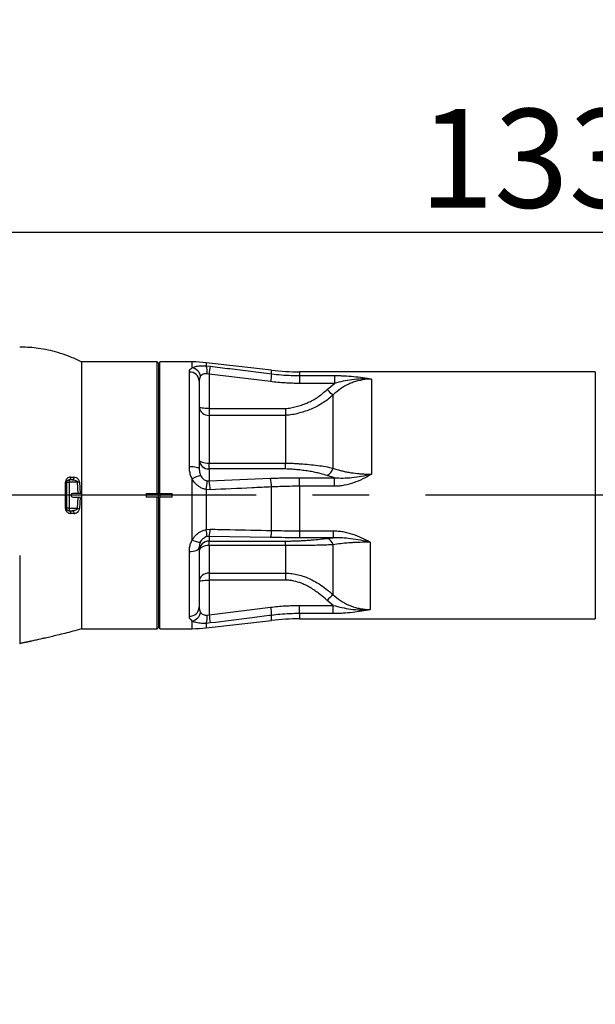
# Model space of a CAD drawing. Units: millimetres. Extents: x 72162 to 85384, y 21750 to 31102.
# Drawn here: x 76031 to 76497, y 28685 to 29482 of the extents above; entities that cross this region are included whole.
import ezdxf

# ---------------------------------------------------------------- set-up
doc = ezdxf.new("R2010")
doc.units = ezdxf.units.MM
doc.header["$LTSCALE"] = 120
doc.header["$PDSIZE"] = -1
doc.linetypes.add('CENTER', pattern=[10.16, 6.35, -1.27, 1.27, -1.27])
doc.layers.add('2细线层', color=4, linetype='Continuous')
doc.layers.add('3中心线层', color=1, linetype='CENTER')
doc.styles.add('宋体-标注', font='txt')
doc.dimstyles.new('ERORT2024$0', dxfattribs={"dimscale": 2, "dimtxt": 40, "dimasz": 40, "dimexe": 0.18, "dimexo": 0.0625, "dimgap": 10, "dimtad": 1, "dimdsep": 46, "dimtxsty": '宋体-标注', "dimcen": 1, "dimadec": 0, "dimazin": 0, "dimtfac": 1, "dimtdec": 4, "dimtmove": 0, "dimatfit": 1, "dimfxl": 1, "dimtolj": 1, "dimtzin": 0, "dimarcsym": 0})
doc.dimstyles.new('ERORT2024$2', dxfattribs={"dimscale": 2, "dimtxt": 40, "dimasz": 40, "dimexe": 0.18, "dimexo": 0.0625, "dimgap": 10, "dimtad": 1, "dimtih": 1, "dimtoh": 1, "dimdsep": 46, "dimtxsty": '宋体-标注', "dimcen": 1, "dimadec": 0, "dimazin": 0, "dimtfac": 1, "dimtdec": 4, "dimtix": 1, "dimtmove": 0, "dimatfit": 0, "dimfxl": 1, "dimtolj": 1, "dimtzin": 0, "dimarcsym": 0})

# ---------------------------------------------------------------- blocks, each defined once
blk = doc.blocks.new('*D55')
at = {"layer": '2细线层', "color": 0, "lineweight": -2}
for p, q in [((75810.7, 29216.47), (75810.7, 29310.49)), ((77060.7, 29310.13), (75890.7, 29310.13)), ((77140.7, 29210.65), (77140.7, 29310.49))]:
    blk.add_line(p, q, dxfattribs=at)
at = {"layer": '2细线层', "color": 0}
for points in [[(75890.7, 29323.47), (75890.7, 29296.8), (75810.7, 29310.13)], [(77060.7, 29296.8), (77060.7, 29323.47), (77140.7, 29310.13)]]:
    blk.add_solid(points, dxfattribs=at)
at = {"layer": 'Defpoints', "color": 0}
for p in [(75810.7, 29310.13), (75810.7, 29216.34), (77140.7, 29210.53)]:
    blk.add_point(p, dxfattribs=at)
at = {"layer": '2细线层', "color": 0, "insert": (76475.7, 29370.13), "char_height": 80, "attachment_point": 5, "style": '宋体-标注'}
blk.add_mtext('\\A1;1330', dxfattribs=at)
blk = doc.blocks.new('*D60')
at = {"layer": '2细线层', "color": 0, "lineweight": -2}
for p, q in [((75810.7, 30341.63), (75810.7, 30437.03)), ((76623.92, 26959.08), (77694.89, 25888.08))]:
    blk.add_line(p, q, dxfattribs=at)
for start, end in [(23.90333, 88.27956), (316.7194, 21.10974)]:
    blk.add_arc((75810.7, 27772.34), 2664.34, start, end, dxfattribs=at)
at = {"layer": '2细线层', "color": 0}
for points in [[(75890.89, 30448.8), (75890.49, 30422.14), (75810.7, 30436.67)], [(77740.78, 25955.03), (77759.91, 25936.46), (77694.63, 25888.33)]]:
    blk.add_solid(points, dxfattribs=at)
at = {"layer": 'Defpoints', "color": 0}
for p in [(75810.7, 30341.5), (78194.96, 28961.44), (75810.7, 27772.34), (75810.7, 27661), (76623.84, 26959.17)]:
    blk.add_point(p, dxfattribs=at)
at = {"layer": '2细线层', "color": 0, "insert": (78272.23, 28791.91), "char_height": 80, "attachment_point": 5, "style": '宋体-标注'}
blk.add_mtext('\\A1;135%%d', dxfattribs=at)

msp = doc.modelspace()

# ---------------------------------------------------------------- linework, layer by layer
at = {"color": 7, "linetype": 'Continuous', "lineweight": 25}
for p, q in [((76142.265, 29205.236), (76080.766, 29205.236)), ((76143.265, 29204.236), (76142.265, 29205.236)), ((76142.265, 29098.736), (76142.265, 29205.236)), ((76143.265, 29204.236), (76143.265, 29098.349)), ((76170.569, 29205.236), (76144.265, 29205.236)), ((76144.265, 29098.736), (76144.265, 29205.236)), ((76234.947, 29198.53), (76181.924, 29204.589)), ((76144.265, 29200.736), (76143.265, 29200.736)), ((76168.265, 29120.586), (76168.265, 29197.025)), ((76181.924, 29202.044), (76185.174, 29201.73)), ((76497.265, 29197.236), (76257.657, 29197.236)), ((76497.265, 29197.236), (76497.265, 28997.236)), ((76176.265, 29189.633), (76176.265, 29118.856)), ((76184.265, 29195.356), (76182.641, 29195.645)), ((76184.265, 29195.356), (76184.265, 29167.492)), ((76234.039, 29189.265), (76184.265, 29195.356)), ((76257.657, 29194.182), (76285.852, 29194.182)), ((76257.657, 29194.182), (76257.657, 29187.815)), ((76285.852, 29194.182), (76285.852, 29187.815)), ((76315.862, 29191.311), (76315.862, 29114.295)), ((76285.852, 29187.815), (76257.657, 29187.815)), ((76279.856, 29182.905), (76285.852, 29187.815)), ((76284.822, 29119.169), (76284.822, 29178.575)), ((76184.265, 29167.492), (76184.265, 29161.975)), ((76184.265, 29167.492), (76246.265, 29167.492)), ((76246.265, 29167.492), (76246.265, 29161.975)), ((76184.265, 29161.975), (76184.265, 29123.285)), ((76246.265, 29161.975), (76184.265, 29161.975)), ((76246.265, 29161.975), (76246.265, 29123.285)), ((76184.265, 29118.546), (76184.265, 29123.285)), ((76184.265, 29123.285), (76246.265, 29123.285)), ((76184.265, 29118.546), (76184.265, 29108.869)), ((76246.265, 29118.546), (76184.265, 29118.546)), ((76246.265, 29118.546), (76246.265, 29123.285)), ((76070.765, 29109.736), (76070.765, 29107.736)), ((76170.569, 29061.141), (76170.569, 29110.444)), ((76182.641, 29108.935), (76184.265, 29108.869)), ((76184.265, 29108.869), (76234.039, 29110.984)), ((76257.657, 29104.556), (76257.657, 29111.488)), ((76257.657, 29111.488), (76285.852, 29111.488)), ((76285.852, 29111.488), (76279.856, 29113.193)), ((76285.852, 29104.556), (76285.852, 29111.488)), ((76068.765, 29107.736), (76070.765, 29107.736)), ((76077.713, 29107.736), (76070.765, 29107.736)), ((76070.765, 29107.736), (76070.765, 29086.736)), ((76079.21, 29107.862), (76077.713, 29107.736)), ((76078.143, 29098.736), (76077.713, 29107.736)), ((76079.21, 29107.862), (76079.653, 29098.736)), ((76181.924, 29101.921), (76181.924, 29069.449)), ((76185.174, 29101.682), (76181.924, 29101.921)), ((76234.947, 29068.76), (76234.947, 29103.997)), ((76257.657, 29104.556), (76257.657, 29068.504)), ((76285.852, 29104.556), (76257.657, 29104.556)), ((76078.143, 29098.736), (76073.765, 29098.736)), ((76073.765, 29095.736), (76078.143, 29095.736)), ((76077.719, 29086.736), (76078.143, 29095.736)), ((76079.653, 29095.736), (76079.219, 29086.612)), ((76080.757, 29098.736), (76079.653, 29098.736)), ((76079.653, 29095.736), (76080.757, 29095.736)), ((76080.757, 29098.736), (76080.765, 29097.237)), ((76080.765, 29097.237), (76080.757, 29095.736)), ((76133.265, 29098.736), (76142.265, 29098.736)), ((76133.265, 29098.736), (76133.265, 29095.736)), ((76142.265, 29095.736), (76133.265, 29095.736)), ((76142.265, 28989.236), (76142.265, 29095.736)), ((76143.265, 29096.123), (76143.265, 29098.349)), ((76143.265, 29096.123), (76143.265, 28990.236)), ((76144.265, 29098.736), (76154.265, 29098.736)), ((76144.265, 29098.736), (76144.265, 29095.736)), ((76144.265, 28989.236), (76144.265, 29095.736)), ((76154.265, 29095.736), (76144.265, 29095.736)), ((76154.265, 29095.736), (76154.265, 29098.736)), ((76070.765, 29086.736), (76068.765, 29086.736)), ((76070.765, 29086.736), (76077.719, 29086.736)), ((76070.765, 29086.736), (76070.765, 29084.736)), ((76077.719, 29086.736), (76079.219, 29086.612)), ((76181.924, 29069.449), (76185.174, 29069.761)), ((76257.657, 29068.504), (76284.919, 29068.504)), ((76257.657, 29068.504), (76257.657, 29062.871)), ((76284.919, 29068.504), (76284.919, 29062.871)), ((76184.265, 29063.87), (76182.641, 29063.74)), ((76234.039, 29063.063), (76184.265, 29063.87)), ((76184.265, 29063.87), (76184.265, 29060.177)), ((76284.919, 29062.871), (76257.657, 29062.871)), ((76279.938, 29062.344), (76284.919, 29062.871)), ((76176.265, 29054.996), (76176.265, 29006.595)), ((76184.265, 29060.177), (76246.265, 29060.177)), ((76184.265, 29056.582), (76184.265, 29060.177)), ((76184.265, 29056.582), (76184.265, 29034.21)), ((76246.265, 29056.582), (76184.265, 29056.582)), ((76246.265, 29056.582), (76246.265, 29060.177)), ((76246.265, 29056.582), (76246.265, 29034.21)), ((76284.764, 29016.745), (76284.764, 29057.251)), ((76314.929, 29059.255), (76314.929, 29004.73)), ((76168.265, 28999.344), (76168.265, 29051.617)), ((76184.265, 29034.21), (76246.265, 29034.21)), ((76184.265, 29034.21), (76184.265, 29028.532)), ((76184.265, 29028.532), (76184.265, 29000.48)), ((76246.265, 29028.532), (76184.265, 29028.532)), ((76246.265, 29034.21), (76246.265, 29028.532)), ((76184.265, 29000.48), (76234.039, 29006.611)), ((76257.657, 29008.071), (76284.919, 29008.071)), ((76257.657, 29001.453), (76257.657, 29008.071)), ((76284.919, 29008.071), (76279.938, 29012.075)), ((76284.919, 29001.453), (76284.919, 29008.071)), ((76182.641, 29000.196), (76184.265, 29000.48)), ((76284.919, 29001.453), (76257.657, 29001.453)), ((76257.657, 28997.236), (76497.265, 28997.236)), ((76080.764, 28989.236), (76142.265, 28989.236)), ((76142.265, 28989.236), (76143.265, 28990.236)), ((76143.265, 28993.736), (76144.265, 28993.736)), ((76144.265, 28989.236), (76170.569, 28989.236)), ((76181.924, 28989.883), (76234.947, 28995.943)), ((76185.174, 28993.843), (76181.924, 28993.541))]:
    msp.add_line(p, q, dxfattribs=at)
at = {"color": 8, "linetype": 'Continuous', "lineweight": 25}
for p, q in [((76170.569, 29200.503), (76170.569, 29205.236)), ((76181.924, 29204.589), (76181.924, 29202.044)), ((76234.947, 29195.594), (76234.947, 29198.53)), ((76257.657, 29197.236), (76257.657, 29194.182)), ((76234.947, 28995.943), (76234.947, 29000.028)), ((76257.657, 29001.453), (76257.657, 28997.236)), ((76170.569, 28989.236), (76170.569, 28995.446)), ((76181.924, 28993.541), (76181.924, 28989.883))]:
    msp.add_line(p, q, dxfattribs=at)
at = {"color": 7, "linetype": 'Continuous', "lineweight": 25, "flags": 128}
for points in [[(76184.265, 29167.492), (76182.705, 29167.518), (76181.204, 29167.597), (76179.821, 29167.726), (76178.608, 29167.899), (76177.613, 29168.109), (76176.874, 29168.349), (76176.419, 29168.61), (76176.265, 29168.881)], [(76176.265, 29126.064), (76176.419, 29125.522), (76176.874, 29125), (76177.613, 29124.52), (76178.608, 29124.099), (76179.821, 29123.753), (76181.204, 29123.497), (76182.705, 29123.338), (76184.265, 29123.285)], [(76168.265, 29120.586), (76169.826, 29120.553), (76171.327, 29120.454), (76172.71, 29120.294), (76173.922, 29120.079), (76174.917, 29119.817), (76175.656, 29119.518), (76176.112, 29119.194), (76176.265, 29118.856)], [(76072.015, 29111.902), (76072.01, 29111.49), (76071.951, 29111.087), (76071.843, 29110.713), (76071.688, 29110.382), (76071.494, 29110.109), (76071.269, 29109.905), (76071.023, 29109.779), (76070.765, 29109.736)], [(76074.695, 29111.907), (76074.69, 29111.494), (76074.628, 29111.091), (76074.511, 29110.715), (76074.345, 29110.384), (76074.137, 29110.11), (76073.895, 29109.905), (76073.63, 29109.779), (76073.353, 29109.736)], [(76070.765, 29084.736), (76071.022, 29084.694), (76071.269, 29084.568), (76071.494, 29084.365), (76071.688, 29084.092), (76071.843, 29083.762), (76071.952, 29083.389), (76072.011, 29082.987), (76072.016, 29082.575)], [(76073.385, 29084.736), (76073.662, 29084.694), (76073.928, 29084.568), (76074.17, 29084.364), (76074.379, 29084.09), (76074.545, 29083.759), (76074.662, 29083.385), (76074.725, 29082.982), (76074.731, 29082.57)], [(76170.569, 29061.141), (76171.739, 29060.585), (76172.875, 29060.119), (76173.948, 29059.755), (76174.927, 29059.504), (76175.785, 29059.373), (76176.499, 29059.364), (76177.048, 29059.479), (76177.417, 29059.714)], [(76168.265, 29051.617), (76169.826, 29051.682), (76171.327, 29051.874), (76172.71, 29052.187), (76173.922, 29052.607), (76174.917, 29053.119), (76175.656, 29053.703), (76176.112, 29054.337), (76176.265, 29054.996)], [(76184.265, 29056.582), (76182.705, 29056.499), (76181.204, 29056.252), (76179.821, 29055.851), (76178.608, 29055.312), (76177.613, 29054.655), (76176.874, 29053.905), (76176.419, 29053.092), (76176.265, 29052.246)], [(76184.265, 29034.21), (76182.705, 29034.081), (76181.204, 29033.698), (76179.821, 29033.077), (76178.608, 29032.241), (76177.613, 29031.222), (76176.874, 29030.06), (76176.419, 29028.799), (76176.265, 29027.487)], [(76176.265, 29027.487), (76176.419, 29027.691), (76176.874, 29027.887), (76177.613, 29028.068), (76178.608, 29028.226), (76179.821, 29028.356), (76181.204, 29028.452), (76182.705, 29028.512), (76184.265, 29028.532)]]:
    msp.add_lwpolyline(points, dxfattribs=at)
for centre, radius, start, end in [((75810.696, 27772.336), 2491.46, 314.998961, 160.00069), ((74730.016, 28165.657), 1341.429, 357.563132, 72.440255)]:
    msp.add_arc(centre, radius, start, end)
at = {"color": 7, "linetype": 'Continuous', "lineweight": 25}
for centre, radius, start, end in [((76170.569, 29105.236), 100, 83.480198, 90), ((76168.558, 29189.317), 7.714, 2.352377, 92.173443), ((76168.789, 29191.896), 8.79, 10.995031, 78.311848), ((76168.748, 29197.329), 13.994, 353.084961, 19.689043), ((76301.568, 29181.891), 118.073, 170.327145, 173.451912), ((76257.657, 29397.236), 200, 263.480198, 270), ((76355.683, 29175.035), 122.473, 170.336342, 173.32776), ((76300.326, 29201.37), 27.568, 222.052449, 235.779079), ((76183.755, 29169.471), 7.513, 184.50851, 273.890672), ((76184.031, 29126.313), 7.77, 181.836207, 271.725435), ((76275.967, 29121.477), 9.151, 295.149049, 345.389571), ((76183.919, 29088.527), 25.662, 104.67562, 121.345107), ((76148.283, 29108.901), 34.358, 348.279301, 0.057582), ((76152.899, 29101.254), 32.277, 0.759842, 13.646623), ((76203.721, 29103.49), 31.231, 0.930448, 13.884331), ((76068.008, 29105.36), 2.494, 72.329961, 93.305521), ((76073.765, 29097.236), 1.5, 90, 270), ((76068.009, 29089.242), 2.617, 266.840414, 286.788435), ((76153.742, 29063.013), 28.908, 1.440669, 12.863576), ((76168.997, 29069.24), 16.185, 340.623113, 1.843168), ((76219.51, 29068.301), 15.444, 340.176104, 1.705504), ((76278.114, 29055.783), 6.81, 12.450461, 74.469528), ((76184.231, 29052.211), 7.966, 89.754919, 179.752805), ((76310.374, 28985.447), 40.44, 129.291836, 138.817653), ((76168.622, 29006.989), 7.653, 267.327582, 357.051415), ((76417.736, 29028.603), 185.009, 186.826742, 188.885032), ((76168.584, 29004.238), 9.013, 282.724977, 348.534834), ((76167.132, 28998.5), 15.601, 341.469335, 6.242984), ((76362.136, 29021.442), 179.102, 186.721197, 188.864474), ((76257.657, 28797.236), 200, 90, 96.519802), ((76170.569, 29089.236), 100, 270, 276.519802)]:
    msp.add_arc(centre, radius, start, end, dxfattribs=at)
for points, knots in [([(76033.744, 29217.196), (76033.195, 29217.167), (76032.195, 29217.114), (76031.212, 29217.224), (76030.768, 29217.274)], [0, 0, 0, 0, 0.5491912, 1, 1, 1, 1]), ([(76033.744, 29217.196), (76033.194, 29217.168), (76032.198, 29217.115), (76031.211, 29217.225), (76030.768, 29217.274)], [0, 0, 0, 0, 0.5521174, 1, 1, 1, 1]), ([(76081.047, 29205.093), (76078.163, 29206.482), (76072.569, 29209.177), (76064.048, 29212.201), (76055.879, 29214.444), (76048.097, 29215.948), (76040.766, 29216.88), (76036.026, 29217.093), (76033.744, 29217.196)], [0, 0, 0, 0, 0.1949543, 0.3781857, 0.5500802, 0.7109066, 0.8608438, 1, 1, 1, 1]), ([(76080.766, 29205.139), (76080.766, 29205.152), (76080.766, 29205.187), (76080.766, 29204.395), (76080.766, 29202.858), (76080.766, 29200.51), (76080.766, 29197.429), (76080.766, 29193.661), (76080.766, 29189.226), (76080.765, 29184.086), (76080.765, 29178.321), (76080.766, 29172.034), (76080.765, 29165.229), (76080.765, 29157.869), (76080.765, 29150.072), (76080.765, 29141.974), (76080.765, 29133.566), (76080.765, 29124.816), (76080.765, 29115.771), (76080.765, 29106.555), (76080.765, 29100.35), (76080.765, 29097.237)], [0, 0, 0, 0, 0.0311706, 0.084096, 0.1370213, 0.1914843, 0.2459472, 0.2988726, 0.3517979, 0.4062609, 0.4607238, 0.5136492, 0.5665746, 0.6210375, 0.6755005, 0.7284258, 0.7813512, 0.8358142, 0.8902771, 0.9449346, 1, 1, 1, 1]), ([(76168.265, 29197.025), (76168.315, 29197.474), (76168.416, 29198.383), (76169.185, 29199.551), (76170.124, 29200.197), (76170.569, 29200.503)], [0, 0, 0, 0, 0.33944385, 0.68691033, 1, 1, 1, 1]), ([(76170.569, 29200.503), (76171.359, 29200.854), (76172.6, 29201.406), (76174.952, 29201.873), (76177.066, 29202.103), (76179.412, 29202.181), (76181.079, 29202.09), (76181.924, 29202.044)], [0, 0, 0, 0, 0.3011725, 0.4733073, 0.6498997, 0.8223533, 1, 1, 1, 1]), ([(76185.174, 29201.73), (76190.466, 29201.081), (76207.058, 29199.046), (76223.648, 29196.993), (76234.947, 29195.594)], [0, 0, 0, 0, 0.3189374, 1, 1, 1, 1]), ([(76177.417, 29193.572), (76177.194, 29193.213), (76176.715, 29192.443), (76176.339, 29191.117), (76176.29, 29190.131), (76176.265, 29189.633)], [0, 0, 0, 0, 0.3020516, 0.6478042, 1, 1, 1, 1]), ([(76182.641, 29195.645), (76182.02, 29195.67), (76181.246, 29195.701), (76179.837, 29195.418), (76178.497, 29194.823), (76177.771, 29193.982), (76177.417, 29193.572)], [0, 0, 0, 0, 0.2610918, 0.3258689, 0.6719776, 1, 1, 1, 1]), ([(76257.657, 29187.815), (76253.717, 29187.876), (76245.821, 29187.997), (76237.971, 29188.842), (76234.039, 29189.265)], [0, 0, 0, 0, 0.4990314, 1, 1, 1, 1]), ([(76234.947, 29195.594), (76237.598, 29195.299), (76242.904, 29194.707), (76250.485, 29194.262), (76255.407, 29194.207), (76257.657, 29194.182)], [0, 0, 0, 0, 0.3514408, 0.7035797, 1, 1, 1, 1]), ([(76315.862, 29191.311), (76314.651, 29191.281), (76310.916, 29191.186), (76305.921, 29190.289), (76301.02, 29188.771), (76296.271, 29186.812), (76290.619, 29183.655), (76286.773, 29180.284), (76284.822, 29178.575)], [0, 0, 0, 0, 0.10525196, 0.32484263, 0.43834134, 0.5518439, 0.77269993, 1, 1, 1, 1]), ([(76285.852, 29194.182), (76287.156, 29194.173), (76289.765, 29194.154), (76295.011, 29193.964), (76301.451, 29193.519), (76308.862, 29192.629), (76313.55, 29191.796), (76315.85, 29191.314), (76315.862, 29191.311)], [0, 0, 0, 0, 0.1223719, 0.2447752, 0.4966926, 0.7460393, 0.9987176, 1, 1, 1, 1]), ([(76315.862, 29191.311), (76315.847, 29191.312), (76313.241, 29191.523), (76307.952, 29191.63), (76300.289, 29190.941), (76292.881, 29189.656), (76288.204, 29188.431), (76285.852, 29187.815)], [0, 0, 0, 0, 0.0014665, 0.2624075, 0.5270414, 0.7621932, 1, 1, 1, 1]), ([(76246.265, 29167.492), (76246.999, 29167.54), (76249.195, 29167.685), (76252.795, 29168.432), (76257.063, 29169.592), (76261.291, 29171.008), (76265.406, 29172.707), (76269.32, 29174.749), (76273.026, 29177.148), (76276.547, 29179.874), (76278.753, 29181.894), (76279.856, 29182.905)], [0, 0, 0, 0, 0.0583592, 0.1746135, 0.2909766, 0.4099222, 0.5288301, 0.6448876, 0.7609598, 0.8804536, 1, 1, 1, 1]), ([(76284.822, 29178.575), (76283.586, 29177.487), (76281.113, 29175.313), (76277.089, 29172.355), (76272.791, 29169.724), (76268.283, 29167.515), (76263.671, 29165.712), (76258.987, 29164.215), (76254.199, 29162.984), (76249.938, 29162.167), (76247.273, 29162.028), (76246.265, 29161.975)], [0, 0, 0, 0, 0.11560955, 0.2311793, 0.34987126, 0.46856343, 0.58268594, 0.69683169, 0.81310662, 0.92928586, 1, 1, 1, 1]), ([(76170.569, 29110.444), (76170.109, 29111.493), (76169.176, 29113.619), (76168.415, 29117.062), (76168.316, 29119.403), (76168.265, 29120.586)], [0, 0, 0, 0, 0.3249616, 0.6588702, 1, 1, 1, 1]), ([(76176.265, 29118.856), (76176.29, 29118.211), (76176.337, 29116.979), (76176.702, 29115.116), (76177.177, 29113.944), (76177.417, 29113.352)], [0, 0, 0, 0, 0.3521529, 0.67284759, 1, 1, 1, 1]), ([(76246.265, 29123.285), (76246.265, 29123.285), (76247.629, 29123.285), (76250.366, 29123.235), (76254.395, 29123.048), (76259.455, 29122.712), (76265.509, 29122.22), (76272.319, 29121.473), (76278.884, 29120.513), (76282.793, 29119.628), (76284.822, 29119.169)], [0, 0, 0, 0, 0.0000014, 0.0956266, 0.1917503, 0.287868, 0.4625264, 0.6375927, 0.8118261, 1, 1, 1, 1]), ([(76279.856, 29113.193), (76278.063, 29113.755), (76275.063, 29114.694), (76270.376, 29115.809), (76266.036, 29116.64), (76261.403, 29117.315), (76256.535, 29117.88), (76252.344, 29118.242), (76248.908, 29118.492), (76247.145, 29118.528), (76246.265, 29118.546)], [0, 0, 0, 0, 0.1927411, 0.3225389, 0.4522987, 0.5869778, 0.7217232, 0.8599837, 0.9301086, 1, 1, 1, 1]), ([(76284.822, 29119.169), (76286.714, 29118.526), (76289.578, 29117.553), (76293.937, 29116.513), (76298.481, 29115.613), (76303.328, 29114.942), (76308.342, 29114.523), (76312.135, 29114.329), (76314.651, 29114.306), (76315.862, 29114.295)], [0, 0, 0, 0, 0.2209103, 0.3345931, 0.4482702, 0.6678578, 0.7813155, 0.8947713, 1, 1, 1, 1]), ([(76072.015, 29111.902), (76071.994, 29111.902), (76071.478, 29111.899), (76070.541, 29111.718), (76069.37, 29111.048), (76068.536, 29110.143), (76067.98, 29109.068), (76067.903, 29108.255), (76067.864, 29107.85)], [0, 0, 0, 0, 0.01094326, 0.26992952, 0.48608102, 0.66775182, 0.8341327, 1, 1, 1, 1]), ([(76068.765, 29107.736), (76068.778, 29107.91), (76068.793, 29108.116), (76068.902, 29108.495), (76069.1, 29108.894), (76069.507, 29109.328), (76070.078, 29109.666), (76070.517, 29109.711), (76070.765, 29109.736)], [0, 0, 0, 0, 0.114124, 0.1356769, 0.2858025, 0.4664391, 0.6977629, 1, 1, 1, 1]), ([(76073.353, 29109.736), (76073.041, 29109.736), (76072.197, 29109.736), (76071.319, 29109.736), (76070.765, 29109.736)], [0, 0, 0, 0, 0.36915742, 1, 1, 1, 1]), ([(76072.015, 29111.902), (76072.588, 29111.904), (76073.498, 29111.905), (76074.372, 29111.907), (76074.695, 29111.907)], [0, 0, 0, 0, 0.6307657, 1, 1, 1, 1]), ([(76073.353, 29109.736), (76074.031, 29109.698), (76075.125, 29109.637), (76076.441, 29109.167), (76077.207, 29108.651), (76077.605, 29108.153), (76077.686, 29107.839), (76077.713, 29107.736)], [0, 0, 0, 0, 0.4055829, 0.6545647, 0.8245896, 0.9422392, 1, 1, 1, 1]), ([(76079.21, 29107.862), (76079.184, 29108.068), (76079.108, 29108.656), (76078.73, 29109.639), (76077.946, 29110.708), (76076.588, 29111.691), (76075.407, 29111.826), (76074.695, 29111.907)], [0, 0, 0, 0, 0.0778524, 0.2214289, 0.4018283, 0.638976, 1, 1, 1, 1]), ([(76181.924, 29101.921), (76181.083, 29102.117), (76179.372, 29102.516), (76176.977, 29103.664), (76174.776, 29105.195), (76172.489, 29107.377), (76171.29, 29109.294), (76170.569, 29110.444)], [0, 0, 0, 0, 0.1767977, 0.359255, 0.5384927, 0.7229173, 1, 1, 1, 1]), ([(76177.417, 29113.352), (76177.741, 29112.748), (76178.452, 29111.421), (76180.055, 29109.895), (76181.619, 29109.146), (76182.413, 29108.982), (76182.641, 29108.935)], [0, 0, 0, 0, 0.3026925, 0.6650516, 0.9042553, 1, 1, 1, 1]), ([(76234.039, 29110.984), (76237.956, 29111.131), (76245.806, 29111.424), (76253.701, 29111.467), (76257.657, 29111.488)], [0, 0, 0, 0, 0.4990354, 1, 1, 1, 1]), ([(76285.852, 29111.488), (76288.176, 29111.347), (76292.853, 29111.064), (76300.225, 29111.556), (76307.915, 29112.588), (76313.205, 29113.669), (76315.847, 29114.292), (76315.862, 29114.295)], [0, 0, 0, 0, 0.2350218, 0.47295925, 0.73397862, 0.99853348, 1, 1, 1, 1]), ([(76315.862, 29114.295), (76315.85, 29114.288), (76313.578, 29112.902), (76308.892, 29110.304), (76301.551, 29107.197), (76295.119, 29105.458), (76289.876, 29104.675), (76287.193, 29104.595), (76285.852, 29104.556)], [0, 0, 0, 0, 0.0012824, 0.2508506, 0.5032996, 0.748293, 0.874164, 1, 1, 1, 1]), ([(76067.865, 29086.629), (76067.859, 29090.165), (76067.846, 29097.239), (76067.858, 29104.312), (76067.864, 29107.85)], [0, 0, 0, 0, 0.49987, 1, 1, 1, 1]), ([(76068.765, 29107.736), (76068.765, 29104.236), (76068.765, 29097.237), (76068.765, 29090.236), (76068.765, 29086.736)], [0, 0, 0, 0, 0.4999899, 1, 1, 1, 1]), ([(76234.947, 29103.997), (76229.656, 29103.749), (76213.066, 29102.97), (76196.474, 29102.204), (76185.174, 29101.682)], [0, 0, 0, 0, 0.3189374, 1, 1, 1, 1]), ([(76257.657, 29104.556), (76254.989, 29104.542), (76249.649, 29104.514), (76242.072, 29104.316), (76237.182, 29104.097), (76234.947, 29103.997)], [0, 0, 0, 0, 0.3514431, 0.7035937, 1, 1, 1, 1]), ([(76079.653, 29098.736), (76079.489, 29098.736), (76079.161, 29098.736), (76078.607, 29098.736), (76078.263, 29098.736), (76078.143, 29098.736)], [0, 0, 0, 0, 0.394155, 0.7883093, 1, 1, 1, 1]), ([(76078.143, 29095.736), (76078.368, 29095.736), (76078.817, 29095.736), (76079.329, 29095.736), (76079.569, 29095.736), (76079.653, 29095.736)], [0, 0, 0, 0, 0.3941518, 0.788304, 1, 1, 1, 1]), ([(76080.765, 29097.237), (76080.765, 29097.237), (76080.765, 29094.244), (76080.765, 29088.258), (76080.765, 29079.255), (76080.765, 29070.294), (76080.765, 29061.527), (76080.765, 29053.098), (76080.765, 29044.976), (76080.765, 29037.15), (76080.765, 29029.757), (76080.765, 29022.915), (76080.765, 29016.588), (76080.765, 29010.78), (76080.765, 29005.594), (76080.766, 29001.111), (76080.764, 28997.293), (76080.764, 28994.159), (76080.768, 28991.714), (76080.762, 28990.09), (76080.765, 28989.263), (76080.764, 28989.325), (76080.764, 28989.347)], [0, 0, 0, 0, 0.0000014, 0.0528963, 0.1057912, 0.1602229, 0.2146545, 0.2675494, 0.3204443, 0.3748759, 0.4293076, 0.4822025, 0.5350974, 0.589529, 0.6439606, 0.6968555, 0.7497505, 0.8041821, 0.8586137, 0.9144052, 0.9701966, 1, 1, 1, 1]), ([(76143.265, 29098.349), (76143.103, 29098.465), (76142.788, 29098.691), (76142.436, 29098.721), (76142.265, 29098.736)], [0, 0, 0, 0, 0.51459155, 1, 1, 1, 1]), ([(76142.265, 29095.736), (76142.499, 29095.763), (76142.852, 29095.804), (76143.161, 29096.043), (76143.265, 29096.123)], [0, 0, 0, 0, 0.6615734, 1, 1, 1, 1]), ([(76067.865, 29086.629), (76067.872, 29086.455), (76067.897, 29085.874), (76068.094, 29085.245), (76068.501, 29084.426), (76069.162, 29083.586), (76070.447, 29082.751), (76071.468, 29082.637), (76072.016, 29082.575)], [0, 0, 0, 0, 0.07094117, 0.23810254, 0.26993451, 0.46890034, 0.71480573, 1, 1, 1, 1]), ([(76070.765, 29084.736), (76070.503, 29084.764), (76070.027, 29084.816), (76069.412, 29085.211), (76069.018, 29085.706), (76068.841, 29086.153), (76068.775, 29086.476), (76068.769, 29086.65), (76068.765, 29086.736)], [0, 0, 0, 0, 0.3193056, 0.5800156, 0.7723111, 0.8861045, 0.94339, 1, 1, 1, 1]), ([(76070.765, 29084.736), (76071.323, 29084.736), (76072.212, 29084.736), (76073.066, 29084.736), (76073.385, 29084.736)], [0, 0, 0, 0, 0.62654954, 1, 1, 1, 1]), ([(76077.719, 29086.736), (76077.684, 29086.608), (76077.631, 29086.41), (76077.404, 29086.047), (76076.933, 29085.587), (76075.954, 29085.086), (76074.713, 29084.785), (76073.789, 29084.751), (76073.385, 29084.736)], [0, 0, 0, 0, 0.0721273, 0.1109873, 0.237454, 0.4441357, 0.757129, 1, 1, 1, 1]), ([(76074.731, 29082.57), (76075.151, 29082.6), (76076.135, 29082.67), (76077.454, 29083.311), (76078.446, 29084.354), (76079.031, 29085.463), (76079.156, 29086.229), (76079.219, 29086.612)], [0, 0, 0, 0, 0.2145826, 0.502234, 0.7106542, 0.8553773, 1, 1, 1, 1]), ([(76074.731, 29082.57), (76074.4, 29082.57), (76073.515, 29082.572), (76072.594, 29082.574), (76072.016, 29082.575)], [0, 0, 0, 0, 0.3735328, 1, 1, 1, 1]), ([(76170.569, 29061.141), (76171.359, 29062.33), (76172.6, 29064.199), (76174.952, 29066.303), (76177.066, 29067.714), (76179.412, 29068.825), (76181.079, 29069.239), (76181.924, 29069.449)], [0, 0, 0, 0, 0.30117254, 0.47330732, 0.64989972, 0.82235327, 1, 1, 1, 1]), ([(76185.174, 29069.761), (76190.466, 29069.656), (76207.058, 29069.327), (76223.648, 29068.99), (76234.947, 29068.76)], [0, 0, 0, 0, 0.31893735, 1, 1, 1, 1]), ([(76234.947, 29068.76), (76237.598, 29068.707), (76242.904, 29068.6), (76250.485, 29068.519), (76255.407, 29068.509), (76257.657, 29068.504)], [0, 0, 0, 0, 0.3514408, 0.7035797, 1, 1, 1, 1]), ([(76284.919, 29068.504), (76286.224, 29068.468), (76288.832, 29068.396), (76294.078, 29067.664), (76300.519, 29066.008), (76307.93, 29063.03), (76312.617, 29060.579), (76314.917, 29059.261), (76314.929, 29059.255)], [0, 0, 0, 0, 0.1223719, 0.2447752, 0.4966926, 0.7460393, 0.9987176, 1, 1, 1, 1]), ([(76168.265, 29051.617), (76168.315, 29052.713), (76168.416, 29054.93), (76169.185, 29058.166), (76170.124, 29060.184), (76170.569, 29061.141)], [0, 0, 0, 0, 0.3394438, 0.6869103, 1, 1, 1, 1]), ([(76182.641, 29063.74), (76182.02, 29063.569), (76181.246, 29063.355), (76179.837, 29062.579), (76178.497, 29061.467), (76177.771, 29060.288), (76177.417, 29059.714)], [0, 0, 0, 0, 0.2610918, 0.3258689, 0.6719776, 1, 1, 1, 1]), ([(76257.657, 29062.871), (76253.717, 29062.879), (76245.821, 29062.895), (76237.971, 29063.007), (76234.039, 29063.063)], [0, 0, 0, 0, 0.4990314, 1, 1, 1, 1]), ([(76246.265, 29060.177), (76247.417, 29060.183), (76249.722, 29060.193), (76253.183, 29060.272), (76256.617, 29060.394), (76260.163, 29060.565), (76263.744, 29060.785), (76268.571, 29061.147), (76274.037, 29061.662), (76278.04, 29062.125), (76279.938, 29062.344)], [0, 0, 0, 0, 0.0899514, 0.1799391, 0.2737246, 0.3675397, 0.4749989, 0.5824856, 0.8020222, 1, 1, 1, 1]), ([(76314.929, 29059.255), (76314.915, 29059.258), (76312.308, 29059.835), (76307.019, 29060.91), (76299.357, 29062.108), (76291.949, 29062.896), (76287.271, 29062.879), (76284.919, 29062.871)], [0, 0, 0, 0, 0.0014665, 0.2624075, 0.5270414, 0.7621932, 1, 1, 1, 1]), ([(76177.417, 29059.714), (76177.194, 29059.239), (76176.715, 29058.221), (76176.339, 29056.622), (76176.29, 29055.541), (76176.265, 29054.996)], [0, 0, 0, 0, 0.30205156, 0.64780417, 1, 1, 1, 1]), ([(76284.764, 29057.251), (76283.098, 29057.156), (76279.768, 29056.966), (76274.397, 29056.779), (76268.65, 29056.666), (76263.306, 29056.616), (76258.598, 29056.591), (76254.597, 29056.582), (76250.476, 29056.581), (76247.669, 29056.582), (76246.265, 29056.582)], [0, 0, 0, 0, 0.1520342, 0.3039981, 0.4603674, 0.6166432, 0.7109465, 0.8052318, 0.9026284, 1, 1, 1, 1]), ([(76314.929, 29059.255), (76314.067, 29059.252), (76310.693, 29059.242), (76306.044, 29059.124), (76301.131, 29058.894), (76296.359, 29058.589), (76290.657, 29058.088), (76286.747, 29057.533), (76284.764, 29057.251)], [0, 0, 0, 0, 0.0776833, 0.3040958, 0.421097, 0.5381018, 0.7657233, 1, 1, 1, 1]), ([(76030.765, 29048.512), (76030.765, 29046.841), (76030.765, 29043.501), (76030.766, 29038.482), (76030.767, 29033.478), (76030.765, 29028.237), (76030.766, 29022.837), (76030.765, 29017.286), (76030.766, 29011.904), (76030.766, 29006.786), (76030.766, 29002.013), (76030.767, 28997.563), (76030.766, 28993.44), (76030.767, 28989.738), (76030.766, 28986.509), (76030.766, 28983.729), (76030.765, 28981.391), (76030.763, 28979.253), (76030.771, 28977.589), (76030.767, 28977.355), (76030.765, 28977.237)], [0, 0, 0, 0, 0.0451888, 0.0903777, 0.136475, 0.1825724, 0.2364907, 0.2904091, 0.3458909, 0.4013725, 0.4553243, 0.5092758, 0.5648318, 0.6203869, 0.6736822, 0.7269764, 0.7818915, 0.8368053, 0.9176868, 1, 1, 1, 1]), ([(76246.265, 29034.21), (76246.265, 29034.21), (76247.978, 29034.21), (76251.413, 29033.978), (76256.481, 29033.018), (76261.907, 29031.371), (76267.582, 29028.898), (76273.388, 29025.555), (76279.153, 29021.513), (76282.808, 29018.407), (76284.764, 29016.745)], [0, 0, 0, 0, 0.0000014, 0.1188862, 0.2382637, 0.3573318, 0.5118159, 0.6668909, 0.8217122, 1, 1, 1, 1]), ([(76279.938, 29012.075), (76278.127, 29013.666), (76274.094, 29017.21), (76268.484, 29021.243), (76263.254, 29024.18), (76258.521, 29026.3), (76253.929, 29027.695), (76249.604, 29028.421), (76247.378, 29028.495), (76246.265, 29028.532)], [0, 0, 0, 0, 0.1889774, 0.4210036, 0.5395681, 0.6580907, 0.8261704, 0.913101, 1, 1, 1, 1]), ([(76284.764, 29016.745), (76286.69, 29015.124), (76290.597, 29011.835), (76297.363, 29008.223), (76303.447, 29006.145), (76308.463, 29005.162), (76311.907, 29004.783), (76314.067, 29004.745), (76314.929, 29004.73)], [0, 0, 0, 0, 0.2277207, 0.4618943, 0.6883472, 0.805333, 0.9223171, 1, 1, 1, 1]), ([(76176.265, 29006.595), (76176.29, 29006.073), (76176.337, 29005.076), (76176.702, 29003.676), (76177.177, 29002.859), (76177.417, 29002.446)], [0, 0, 0, 0, 0.3521529, 0.6728476, 1, 1, 1, 1]), ([(76234.039, 29006.611), (76237.956, 29007.036), (76245.806, 29007.887), (76253.701, 29008.01), (76257.657, 29008.071)], [0, 0, 0, 0, 0.4990354, 1, 1, 1, 1]), ([(76284.919, 29008.071), (76287.243, 29007.461), (76291.92, 29006.233), (76299.292, 29004.985), (76306.982, 29004.34), (76312.272, 29004.489), (76314.915, 29004.728), (76314.929, 29004.73)], [0, 0, 0, 0, 0.2350218, 0.4729592, 0.7339786, 0.9985335, 1, 1, 1, 1]), ([(76314.929, 29004.73), (76314.917, 29004.727), (76312.645, 29004.193), (76307.96, 29003.251), (76300.618, 29002.237), (76294.187, 29001.715), (76288.943, 29001.487), (76286.261, 29001.464), (76284.919, 29001.453)], [0, 0, 0, 0, 0.0012824, 0.2508506, 0.5032996, 0.748293, 0.874164, 1, 1, 1, 1]), ([(76170.569, 28995.446), (76170.109, 28995.808), (76169.176, 28996.543), (76168.415, 28997.855), (76168.316, 28998.844), (76168.265, 28999.344)], [0, 0, 0, 0, 0.3249616, 0.6588702, 1, 1, 1, 1]), ([(76177.417, 29002.446), (76177.741, 29002.044), (76178.452, 29001.161), (76180.055, 29000.342), (76181.619, 29000.122), (76182.413, 29000.18), (76182.641, 29000.196)], [0, 0, 0, 0, 0.30269246, 0.66505164, 0.90425535, 1, 1, 1, 1]), ([(76234.947, 29000.028), (76229.656, 28999.367), (76213.066, 28997.294), (76196.474, 28995.241), (76185.174, 28993.843)], [0, 0, 0, 0, 0.3189374, 1, 1, 1, 1]), ([(76257.657, 29001.453), (76254.989, 29001.417), (76249.649, 29001.347), (76242.072, 29000.842), (76237.182, 29000.283), (76234.947, 29000.028)], [0, 0, 0, 0, 0.3514431, 0.7035937, 1, 1, 1, 1]), ([(76030.769, 28977.226), (76030.99, 28977.306), (76031.502, 28977.491), (76032.4, 28977.716), (76033.41, 28977.934), (76034.424, 28978.132), (76035.394, 28978.318), (76036.312, 28978.498), (76037.155, 28978.671), (76037.944, 28978.838), (76038.674, 28978.996), (76039.303, 28979.134), (76039.88, 28979.262), (76040.35, 28979.367), (76041.186, 28979.554), (76042.563, 28979.861), (76044.464, 28980.288), (76046.546, 28980.756), (76048.967, 28981.304), (76052.255, 28982.054), (76056.516, 28983.039), (76061.777, 28984.282), (76067.748, 28985.743), (76074.277, 28987.408), (76078.723, 28988.662), (76081.016, 28989.308)], [0, 0, 0, 0, 0.0730932, 0.1688275, 0.2527406, 0.3252703, 0.3866937, 0.4295462, 0.4649458, 0.4930494, 0.5095056, 0.5222475, 0.5317774, 0.535691, 0.5393307, 0.5598732, 0.5825526, 0.6035445, 0.6303219, 0.6645057, 0.7149466, 0.7750131, 0.8436579, 0.9193539, 1, 1, 1, 1]), ([(76181.924, 28993.541), (76181.083, 28993.505), (76179.372, 28993.43), (76176.977, 28993.565), (76174.776, 28993.881), (76172.489, 28994.452), (76171.29, 28995.073), (76170.569, 28995.446)], [0, 0, 0, 0, 0.1767977, 0.359255, 0.5384927, 0.7229173, 1, 1, 1, 1])]:
    msp.add_open_spline(points, degree=3, knots=knots, dxfattribs=at)
at = {"layer": '3中心线层', "ltscale": 0.3}
msp.add_line((77319.729, 29097.336), (75634.855, 29097.336), dxfattribs=at)

# ---------------------------------------------------------------- dimensions: what is measured, and where the dimension line sits
at = {"layer": '2细线层'}
dim = msp.add_angular_dim_2l(base=(78194.961, 28961.44), line1=((75810.696, 27660.998), (75810.696, 30341.505)), line2=((75810.696, 27772.336), (76623.836, 26959.167)), dimstyle='ERORT2024$2', dxfattribs=at)
dim.commit()
dim.dimension.update_dxf_attribs({"geometry": '*D60', "text_midpoint": (78272.231, 28791.911)})
dim = msp.add_linear_dim(base=(75810.696, 29310.135), p1=(77140.696, 29210.53), p2=(75810.696, 29216.341), dimstyle='ERORT2024$0', dxfattribs=at)
dim.commit()
dim.dimension.update_dxf_attribs({"geometry": '*D55', "text_midpoint": (76475.696, 29370.135)})

doc.saveas('drawing.dxf')
